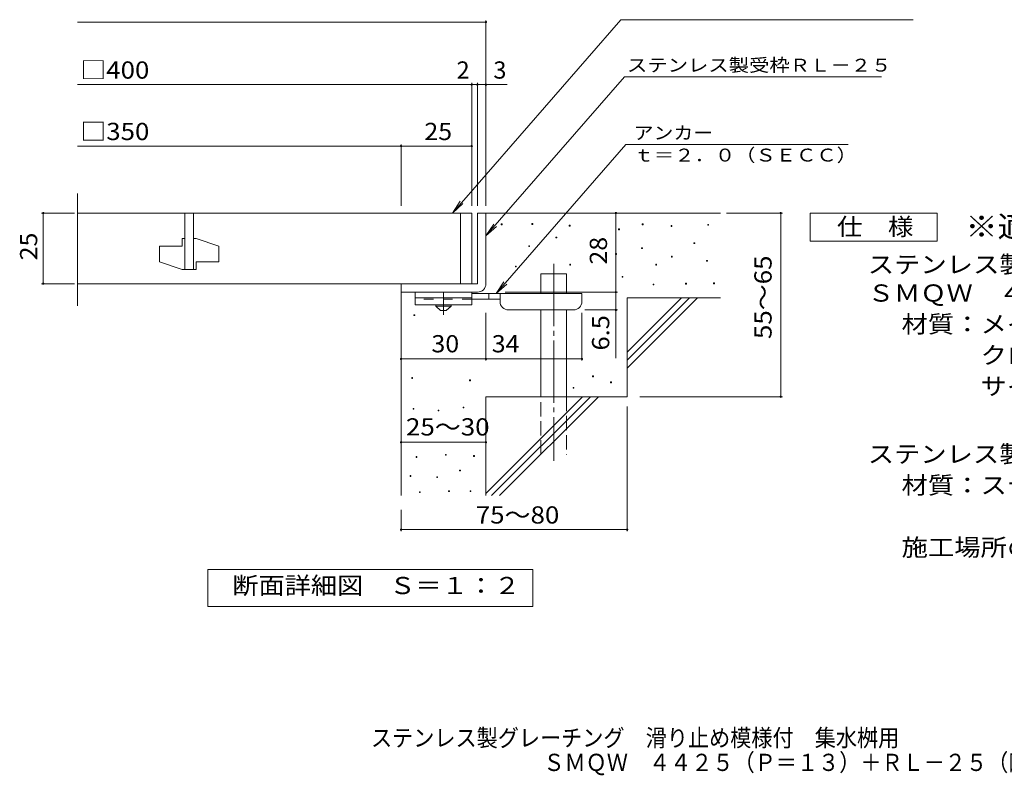
# Model space of a CAD drawing. Units: millimetres. Extents: x -1457 to 1845, y -1377 to 1285.
# Drawn here: x -1457 to 285, y -1377 to -40 of the extents above; entities that cross this region are included whole.
import ezdxf

# ---------------------------------------------------------------- set-up
doc = ezdxf.new("R2010")
doc.units = ezdxf.units.MM
doc.header["$LTSCALE"] = 10
for name, pattern in [('JWW_CENTER1', [6.773333, 4.233333, -0.846667, 0.846667, -0.846667]), ('JWW_CENTER2', [13.546667, 11.006667, -0.846667, 0.846667, -0.846667]), ('JWW_DASHED2', [3.386667, 1.693333, -1.693333]), ('JWW_DASHED3', [3.386667, 2.54, -0.846667])]:
    doc.linetypes.add(name, pattern=pattern)
for name, color, linetype in [('D-0', 7, 'Continuous'), ('D-1', 7, 'Continuous'), ('D-2', 7, 'Continuous'), ('D-4', 7, 'Continuous'), ('D-5', 7, 'Continuous'), ('D-6', 7, 'Continuous'), ('D-9', 7, 'Continuous'), ('F-5ﾚｲﾔ', 7, 'Continuous')]:
    doc.layers.add(name, color=color, linetype=linetype)
doc.styles.add('ＭＳ ゴシック', font='txt', dxfattribs={"height": 1})

msp = doc.modelspace()

# ---------------------------------------------------------------- linework, layer by layer
at = {"layer": 'D-0', "color": 7, "linetype": 'Continuous', "lineweight": 9}
for p, q in [((-605.5, -403.2), (-605.5, -401.7)), ((-605.5, -401.7), (-604, -401.7)), ((-604, -403.2), (-605.5, -403.2)), ((-604, -401.7), (-604, -403.2)), ((-551.3, -402.6), (-551.3, -401.1)), ((-551.3, -401.1), (-549.8, -401.1)), ((-549.8, -402.6), (-551.3, -402.6)), ((-549.8, -401.1), (-549.8, -402.6)), ((-485, -405.3), (-485, -403.8)), ((-485, -403.8), (-483.5, -403.8)), ((-483.5, -405.3), (-485, -405.3)), ((-483.5, -403.8), (-483.5, -405.3)), ((-397.7, -412), (-397.7, -410.5)), ((-397.7, -410.5), (-396.2, -410.5)), ((-396.2, -412), (-397.7, -412)), ((-396.2, -410.5), (-396.2, -412)), ((-355.8, -403.2), (-355.8, -401.7)), ((-355.8, -401.7), (-354.3, -401.7)), ((-354.3, -403.2), (-355.8, -403.2)), ((-354.3, -401.7), (-354.3, -403.2)), ((-305, -406), (-305, -404.5)), ((-305, -404.5), (-303.5, -404.5)), ((-303.5, -406), (-305, -406)), ((-303.5, -404.5), (-303.5, -406)), ((-240, -403.9), (-240, -402.4)), ((-240, -402.4), (-238.5, -402.4)), ((-238.5, -403.9), (-240, -403.9)), ((-238.5, -402.4), (-238.5, -403.9)), ((-508.7, -426.3), (-508.7, -424.8)), ((-508.7, -424.8), (-507.2, -424.8)), ((-507.2, -426.3), (-508.7, -426.3)), ((-507.2, -424.8), (-507.2, -426.3)), ((-264.4, -436.4), (-264.4, -434.9)), ((-264.4, -434.9), (-262.9, -434.9)), ((-262.9, -434.9), (-262.9, -436.4)), ((-556.8, -441.8), (-556.8, -440.3)), ((-556.8, -440.3), (-555.3, -440.3)), ((-555.3, -441.8), (-556.8, -441.8)), ((-555.3, -440.3), (-555.3, -441.8)), ((-357.1, -445.2), (-357.1, -443.7)), ((-357.1, -443.7), (-355.6, -443.7)), ((-355.6, -445.2), (-357.1, -445.2)), ((-355.6, -443.7), (-355.6, -445.2)), ((-262.9, -436.4), (-264.4, -436.4)), ((-403.1, -455.4), (-403.1, -453.9)), ((-403.1, -453.9), (-401.6, -453.9)), ((-401.6, -455.4), (-403.1, -455.4)), ((-401.6, -453.9), (-401.6, -455.4)), ((-304.3, -460.1), (-304.3, -458.6)), ((-304.3, -458.6), (-302.8, -458.6)), ((-302.8, -460.1), (-304.3, -460.1)), ((-302.8, -458.6), (-302.8, -460.1)), ((-242.1, -467.5), (-242.1, -466)), ((-242.1, -466), (-240.6, -466)), ((-240.6, -467.5), (-242.1, -467.5)), ((-240.6, -466), (-240.6, -467.5)), ((-580.4, -477.7), (-580.4, -476.2)), ((-580.4, -476.2), (-578.9, -476.2)), ((-578.9, -477.7), (-580.4, -477.7)), ((-578.9, -476.2), (-578.9, -477.7)), ((-484.3, -474.3), (-484.3, -472.8)), ((-484.3, -472.8), (-482.8, -472.8)), ((-482.8, -474.3), (-484.3, -474.3)), ((-482.8, -472.8), (-482.8, -474.3)), ((-332.1, -474.3), (-332.1, -472.8)), ((-332.1, -472.8), (-330.6, -472.8)), ((-330.6, -474.3), (-332.1, -474.3)), ((-330.6, -472.8), (-330.6, -474.3)), ((-391.6, -496), (-391.6, -494.5)), ((-391.6, -494.5), (-390.1, -494.5)), ((-390.1, -496), (-391.6, -496)), ((-390.1, -494.5), (-390.1, -496)), ((-336.8, -509.5), (-336.8, -508)), ((-336.8, -508), (-335.3, -508)), ((-335.3, -509.5), (-336.8, -509.5)), ((-335.3, -508), (-335.3, -509.5)), ((-279.3, -508.1), (-279.3, -506.6)), ((-279.3, -506.6), (-277.8, -506.6)), ((-277.8, -508.1), (-279.3, -508.1)), ((-277.8, -506.6), (-277.8, -508.1)), ((-229.9, -507.5), (-229.9, -506)), ((-229.9, -506), (-228.4, -506)), ((-228.4, -507.5), (-229.9, -507.5)), ((-228.4, -506), (-228.4, -507.5)), ((-759.8, -563.8), (-759.8, -562.3)), ((-759.8, -562.3), (-758.3, -562.3)), ((-758.3, -563.8), (-759.8, -563.8)), ((-758.3, -562.3), (-758.3, -563.8)), ((-763.8, -675), (-763.8, -673.5)), ((-763.8, -673.5), (-762.3, -673.5)), ((-762.3, -675), (-763.8, -675)), ((-762.3, -673.5), (-762.3, -675)), ((-661.5, -679.2), (-661.5, -677.7)), ((-661.5, -677.7), (-660, -677.7)), ((-660, -679.2), (-661.5, -679.2)), ((-660, -677.7), (-660, -679.2)), ((-443.8, -672), (-443.8, -670.5)), ((-443.8, -670.5), (-442.3, -670.5)), ((-442.3, -672), (-443.8, -672)), ((-442.3, -670.5), (-442.3, -672)), ((-478.3, -692.3), (-478.3, -690.8)), ((-478.3, -690.8), (-476.8, -690.8)), ((-476.8, -692.3), (-478.3, -692.3)), ((-476.8, -690.8), (-476.8, -692.3)), ((-411.9, -682.7), (-411.9, -681.2)), ((-411.9, -681.2), (-410.4, -681.2)), ((-410.4, -682.7), (-411.9, -682.7)), ((-410.4, -681.2), (-410.4, -682.7)), ((-761.3, -729.4), (-761.3, -727.9)), ((-761.3, -727.9), (-759.8, -727.9)), ((-759.8, -729.4), (-761.3, -729.4)), ((-759.8, -727.9), (-759.8, -729.4)), ((-717.2, -732.5), (-717.2, -731)), ((-717.2, -731), (-715.7, -731)), ((-715.7, -731), (-715.7, -732.5)), ((-673, -727.2), (-673, -725.7)), ((-673, -725.7), (-671.5, -725.7)), ((-671.5, -727.2), (-673, -727.2)), ((-671.5, -725.7), (-671.5, -727.2)), ((-715.7, -732.5), (-717.2, -732.5)), ((-756, -814.7), (-756, -813.2)), ((-756, -813.2), (-754.5, -813.2)), ((-754.5, -814.7), (-756, -814.7)), ((-754.5, -813.2), (-754.5, -814.7)), ((-704.2, -810.9), (-704.2, -809.4)), ((-704.2, -809.4), (-702.7, -809.4)), ((-702.7, -810.9), (-704.2, -810.9)), ((-702.7, -809.4), (-702.7, -810.9)), ((-654.4, -812.8), (-654.4, -811.3)), ((-654.4, -811.3), (-652.9, -811.3)), ((-652.9, -812.8), (-654.4, -812.8)), ((-652.9, -811.3), (-652.9, -812.8)), ((-766.7, -848.2), (-766.7, -846.7)), ((-766.7, -846.7), (-765.2, -846.7)), ((-765.2, -848.2), (-766.7, -848.2)), ((-765.2, -846.7), (-765.2, -848.2)), ((-719.5, -850.5), (-719.5, -849)), ((-719.5, -849), (-718, -849)), ((-718, -850.5), (-719.5, -850.5)), ((-718, -849), (-718, -850.5)), ((-679.1, -838.7), (-679.1, -837.2)), ((-679.1, -837.2), (-677.6, -837.2)), ((-677.6, -838.7), (-679.1, -838.7)), ((-677.6, -837.2), (-677.6, -838.7)), ((-750.3, -876.8), (-750.3, -875.3)), ((-750.3, -875.3), (-748.8, -875.3)), ((-748.8, -876.8), (-750.3, -876.8)), ((-748.8, -875.3), (-748.8, -876.8)), ((-698.5, -875.2), (-698.5, -873.7)), ((-698.5, -873.7), (-697, -873.7)), ((-697, -875.2), (-698.5, -875.2)), ((-697, -873.7), (-697, -875.2)), ((-660.5, -875.2), (-660.5, -873.7)), ((-660.5, -873.7), (-659, -873.7)), ((-659, -875.2), (-660.5, -875.2)), ((-659, -873.7), (-659, -875.2))]:
    msp.add_line(p, q, dxfattribs=at)
at = {"layer": 'D-1', "color": 2, "linetype": 'Continuous', "lineweight": 9}
for p, q in [((-647.6, -382.3), (-647.6, -507.3)), ((-632.6, -382.3), (-647.6, -382.3)), ((-632.6, -507.3), (-632.6, -382.3)), ((-647.6, -507.3), (-782.6, -507.3)), ((-782.6, -522.3), (-782.6, -507.3)), ((-782.6, -522.3), (-647.6, -522.3))]:
    msp.add_line(p, q, dxfattribs=at)
msp.add_arc((-647.6, -507.3), 15, 270, 0, dxfattribs=at)
at = {"layer": 'D-2', "color": 3, "linetype": 'Continuous', "lineweight": 9}
for p, q in [((-1355.3, -546.4), (-1355.3, -347.7)), ((-657.6, -382.3), (-1355.3, -382.3)), ((-1165.1, -382.3), (-1165.1, -482.3)), ((-1150.1, -382.3), (-1150.1, -482.3)), ((-677.6, -382.3), (-677.6, -507.3)), ((-657.6, -382.3), (-657.6, -507.3)), ((-1170.1, -427.3), (-1170.1, -441)), ((-1165.1, -427.3), (-1170.1, -427.3)), ((-1145.1, -427.3), (-1150.1, -427.3)), ((-1145.1, -427.3), (-1105.1, -441)), ((-1210.1, -441), (-1210.1, -468.5)), ((-1210.1, -441), (-1170.1, -441)), ((-1105.1, -441), (-1105.1, -468.5)), ((-1210.1, -468.5), (-1170.1, -482.3)), ((-1145.1, -468.5), (-1145.1, -482.3)), ((-1145.1, -468.5), (-1105.1, -468.5)), ((-1145.1, -482.3), (-1170.1, -482.3)), ((-1355.3, -507.3), (-657.6, -507.3))]:
    msp.add_line(p, q, dxfattribs=at)
at = {"layer": 'D-4', "color": 7, "linetype": 'Continuous', "lineweight": 9}
for p, q in [((-1355.3, -44.4), (-632.6, -44.4)), ((-632.6, -369.3), (-632.6, -41.4)), ((-1355.3, -155.1), (-657.6, -155.1)), ((-657.6, -369.3), (-657.6, -152.1)), ((-657.6, -155.1), (-652.6, -155.1)), ((-652.6, -155.1), (-594.9, -155.1)), ((-647.6, -369.3), (-647.6, -152.1)), ((-782.6, -369.3), (-782.6, -260.9)), ((-1355.3, -263.9), (-782.6, -263.9)), ((-782.6, -263.9), (-657.6, -263.9)), ((-1360.6, -382.3), (-1418.7, -382.3)), ((-1415.7, -507.3), (-1415.7, -382.3)), ((-402.6, -522.3), (-402.6, -382.3)), ((-206.6, -382.3), (-107.9, -382.3)), ((-110.9, -707.3), (-110.9, -382.3)), ((-1360.6, -507.3), (-1418.7, -507.3)), ((-598.6, -522.3), (-399.6, -522.3)), ((-402.6, -522.3), (-402.6, -639)), ((-399.6, -553.8), (-457.6, -553.8)), ((-632.6, -643.4), (-632.6, -558.8)), ((-462.6, -643.4), (-462.6, -558.8)), ((-782.6, -640.4), (-632.6, -640.4)), ((-632.6, -640.4), (-462.6, -640.4)), ((-360.4, -707.3), (-107.9, -707.3)), ((-382.6, -724.8), (-382.6, -945.4)), ((-782.6, -787.9), (-632.6, -787.9)), ((-782.6, -907.3), (-782.6, -945.4)), ((-782.6, -942.4), (-382.6, -942.4))]:
    msp.add_line(p, q, dxfattribs=at)
at = {"layer": 'D-4', "color": 7, "linetype": 'Continuous', "lineweight": 9, "const_width": 2}
for points in [[(-631.6, -44.4, 0.414214), (-632.6, -43.4, 0.414214), (-633.6, -44.4, 0.414214), (-632.6, -45.4, 0.414214)], [(-656.6, -155.1, 0.414214), (-657.6, -154.1, 0.414214), (-658.6, -155.1, 0.414214), (-657.6, -156.1, 0.414214)], [(-646.6, -155.1, 0.414214), (-647.6, -154.1, 0.414214), (-648.6, -155.1, 0.414214), (-647.6, -156.1, 0.414214)], [(-631.6, -155.1, 0.414214), (-632.6, -154.1, 0.414214), (-633.6, -155.1, 0.414214), (-632.6, -156.1, 0.414214)], [(-781.6, -263.9, 0.414214), (-782.6, -262.9, 0.414214), (-783.6, -263.9, 0.414214), (-782.6, -264.9, 0.414214)], [(-656.6, -263.9, 0.414214), (-657.6, -262.9, 0.414214), (-658.6, -263.9, 0.414214), (-657.6, -264.9, 0.414214)], [(-1414.7, -382.3, 0.414214), (-1415.7, -381.3, 0.414214), (-1416.7, -382.3, 0.414214), (-1415.7, -383.3, 0.414214)], [(-401.6, -382.3, 0.414214), (-402.6, -381.3, 0.414214), (-403.6, -382.3, 0.414214), (-402.6, -383.3, 0.414214)], [(-109.9, -382.3, 0.414214), (-110.9, -381.3, 0.414214), (-111.9, -382.3, 0.414214), (-110.9, -383.3, 0.414214)], [(-1414.7, -507.3, 0.414214), (-1415.7, -506.3, 0.414214), (-1416.7, -507.3, 0.414214), (-1415.7, -508.3, 0.414214)], [(-401.6, -522.3, 0.414214), (-402.6, -521.3, 0.414214), (-403.6, -522.3, 0.414214), (-402.6, -523.3, 0.414214)], [(-401.6, -553.8, 0.414214), (-402.6, -552.8, 0.414214), (-403.6, -553.8, 0.414214), (-402.6, -554.8, 0.414214)], [(-781.6, -640.4, 0.414214), (-782.6, -639.4, 0.414214), (-783.6, -640.4, 0.414214), (-782.6, -641.4, 0.414214)], [(-631.6, -640.4, 0.414214), (-632.6, -639.4, 0.414214), (-633.6, -640.4, 0.414214), (-632.6, -641.4, 0.414214)], [(-461.6, -640.4, 0.414214), (-462.6, -639.4, 0.414214), (-463.6, -640.4, 0.414214), (-462.6, -641.4, 0.414214)], [(-109.9, -707.3, 0.414214), (-110.9, -706.3, 0.414214), (-111.9, -707.3, 0.414214), (-110.9, -708.3, 0.414214)], [(-781.6, -787.9, 0.414214), (-782.6, -786.9, 0.414214), (-783.6, -787.9, 0.414214), (-782.6, -788.9, 0.414214)], [(-631.6, -787.9, 0.414214), (-632.6, -786.9, 0.414214), (-633.6, -787.9, 0.414214), (-632.6, -788.9, 0.414214)], [(-781.6, -942.4, 0.414214), (-782.6, -941.4, 0.414214), (-783.6, -942.4, 0.414214), (-782.6, -943.4, 0.414214)], [(-381.6, -942.4, 0.414214), (-382.6, -941.4, 0.414214), (-383.6, -942.4, 0.414214), (-382.6, -943.4, 0.414214)]]:
    msp.add_lwpolyline(points, format="xyb", close=True, dxfattribs=at)
at = {"layer": 'D-5', "color": 7, "linetype": 'Continuous', "lineweight": 9}
for p, q in [((-394.1, -40.2), (-691.8, -382.3)), ((-394.1, -40.2), (123.2, -40.2)), ((-387.3, -141.1), (-632.6, -422.9)), ((-387.3, -141.1), (67.3, -141.1)), ((-384.7, -260.8), (-614.5, -524.8)), ((-384.7, -260.8), (8.4, -260.8)), ((-691.8, -382.3), (-678, -361.5)), ((-691.8, -382.3), (-673.1, -365.7)), ((-59, -432.3), (-59, -382.3)), ((-59, -382.3), (166, -382.3)), ((166, -382.3), (166, -432.3)), ((-632.6, -422.9), (-618.8, -402.1)), ((-632.6, -422.9), (-613.9, -406.4)), ((166, -432.3), (-59, -432.3)), ((-614.5, -524.8), (-600.7, -504)), ((-614.5, -524.8), (-595.8, -508.2)), ((-1124.6, -1078.2), (-1124.6, -1013.2)), ((-1124.6, -1013.2), (-549.6, -1013.2)), ((-549.6, -1013.2), (-549.6, -1078.2)), ((-549.6, -1078.2), (-1124.6, -1078.2))]:
    msp.add_line(p, q, dxfattribs=at)
at = {"layer": 'D-6', "color": 6, "linetype": 'Continuous', "lineweight": 5}
for p, q in [((-632.6, -382.3), (-217.6, -382.3)), ((-535.1, -524.8), (-535.1, -489.8)), ((-535.1, -489.8), (-490.1, -489.8)), ((-490.1, -524.8), (-490.1, -489.8)), ((-782.6, -522.3), (-782.6, -882.3)), ((-382.6, -628.3), (-286.6, -532.3)), ((-382.6, -532.3), (-217.6, -532.3)), ((-382.6, -642.4), (-272.5, -532.3)), ((-382.6, -532.3), (-382.6, -707.3)), ((-382.6, -656.6), (-258.3, -532.3)), ((-535.1, -707.3), (-535.1, -553.8)), ((-490.1, -707.3), (-490.1, -553.8)), ((-632.6, -707.3), (-632.6, -882.3)), ((-632.6, -707.3), (-382.6, -707.3)), ((-632.6, -878.3), (-461.6, -707.3)), ((-622.5, -882.3), (-447.5, -707.3)), ((-608.3, -882.3), (-433.3, -707.3))]:
    msp.add_line(p, q, dxfattribs=at)
at = {"layer": 'D-6', "color": 6, "linetype": 'JWW_CENTER2', "lineweight": 5}
msp.add_line((-512.6, -472.3), (-512.6, -820.6), dxfattribs=at)
at = {"layer": 'D-6', "color": 6, "linetype": 'JWW_DASHED3', "lineweight": 5}
for p, q in [((-535.1, -809.8), (-535.1, -707.3)), ((-490.1, -707.3), (-490.1, -809.8))]:
    msp.add_line(p, q, dxfattribs=at)
at = {"layer": 'D-9', "color": 3, "linetype": 'Continuous', "lineweight": 9}
for p, q in [((-757.6, -522.3), (-757.6, -544.8)), ((-657.6, -522.3), (-757.6, -522.3)), ((-657.6, -522.3), (-657.6, -544.8)), ((-657.6, -532.3), (-757.6, -532.3)), ((-657.6, -544.8), (-757.6, -544.8))]:
    msp.add_line(p, q, dxfattribs=at)
at = {"layer": 'D-9', "color": 4, "linetype": 'JWW_CENTER1', "lineweight": 9}
msp.add_line((-707.6, -562.5), (-707.6, -522.3), dxfattribs=at)
at = {"layer": 'D-9', "color": 3, "linetype": 'JWW_DASHED2', "lineweight": 9}
msp.add_line((-657.6, -534.8), (-757.6, -534.8), dxfattribs=at)
at = {"layer": 'D-9', "color": 4, "linetype": 'Continuous', "lineweight": 9}
for p, q in [((-462.6, -524.8), (-657.6, -524.8)), ((-607.6, -534.8), (-657.6, -534.8)), ((-627.6, -534.8), (-627.6, -524.8)), ((-607.6, -538.8), (-607.6, -524.8)), ((-462.6, -538.8), (-462.6, -524.8)), ((-592.6, -553.8), (-477.6, -553.8))]:
    msp.add_line(p, q, dxfattribs=at)
at = {"layer": 'D-9', "color": 2, "linetype": 'Continuous', "lineweight": 9}
for p, q in [((-721.4, -547.3), (-721.4, -544.8)), ((-721.4, -547.3), (-712.6, -554.8)), ((-721.4, -547.3), (-693.9, -547.3)), ((-712.6, -554.8), (-702.6, -554.8)), ((-702.6, -554.8), (-693.9, -547.3)), ((-693.9, -547.3), (-693.9, -544.8))]:
    msp.add_line(p, q, dxfattribs=at)
at = {"layer": 'D-9', "color": 4, "linetype": 'Continuous', "lineweight": 9}
for centre, start, end in [((-592.6, -538.8), 180, 270), ((-477.6, -538.8), 270, 0)]:
    msp.add_arc(centre, 15, start, end, dxfattribs=at)

# ---------------------------------------------------------------- texts
at = {"layer": 'D-4', "color": 2, "linetype": 'Continuous', "lineweight": 9, "style": 'ＭＳ ゴシック'}
for s, width, p in [('□400', 1.1, (-1349.9, -144.5)), ('□350', 1.1, (-1349.9, -253.2)), ('25', 1.0625, (-741.4, -253.2)), ('30', 1.0625, (-728.9, -628.8)), ('34', 1.0625, (-622.2, -628.8)), ('25～30', 1.104167, (-773.9, -775.9)), ('75～80', 1.104167, (-650.5, -931.7))]:
    msp.add_text(s, height=30.48, dxfattribs=dict(at, width=width)).set_placement(p)
for s, p in [('2', (-684.4, -144.5)), ('3', (-619.3, -144.5))]:
    msp.add_text(s, height=30.5, dxfattribs=at).set_placement(p)
for s, width, p in [('25', 1.0625, (-1426.3, -466)), ('55～65', 1.104167, (-127.1, -605.3)), ('6.5', 1.083333, (-414.3, -625.5))]:
    msp.add_text(s, height=30.48, rotation=90, dxfattribs=dict(at, width=width)).set_placement(p)
at = {"layer": 'D-4', "color": 2, "linetype": 'Continuous', "lineweight": 211, "style": 'ＭＳ ゴシック', "width": 1.0625}
msp.add_text('28', height=30.48, rotation=90, dxfattribs=at).set_placement((-418.3, -473.5))
at = {"layer": 'D-5', "color": 7, "linetype": 'Continuous', "lineweight": 9, "style": 'ＭＳ ゴシック', "width": 1.153846}
msp.add_text('ステンレス製受枠ＲＬ－２５', height=22.86, rotation=359.9999, dxfattribs=at).set_placement((-382.9, -132.1))
at = {"layer": 'D-5', "color": 7, "linetype": 'Continuous', "lineweight": 9, "style": 'ＭＳ ゴシック'}
for s, width, p in [('アンカー', 1.125, (-371.1, -251.9)), ('ｔ＝２．０（ＳＥＣＣ）', 1.151515, (-371.1, -291.2))]:
    msp.add_text(s, height=22.86, dxfattribs=dict(at, width=width)).set_placement(p)
at = {"layer": 'D-5', "color": 3, "linetype": 'Continuous', "lineweight": 9, "style": 'ＭＳ ゴシック', "width": 1.088889}
msp.add_text('※適用荷重：Ｔ－２', height=38.1, dxfattribs=at).set_placement((216, -425.2))
at = {"layer": 'D-5', "color": 2, "linetype": 'Continuous', "lineweight": 9, "style": 'ＭＳ ゴシック'}
for s, width, p in [('仕\u3000様', 1.083333, (-11.5, -421.7)), ('ステンレス製グレーチング\u3000滑り止め模様付\u3000集水桝用', 1.12, (43, -488.6)), ('ＳＭＱＷ\u3000４４２５（Ｐ＝１３）', 1.116667, (43, -539.1)), ('材質：メインバー\u3000ＦＢ４×２５（ＳＵＳ３０４）', 1.119565, (102.8, -594.1)), ('\u3000\u3000\u3000クロスバー\u3000ＦＢ３×２０（ＳＵＳ３０４）', 1.119565, (102.8, -649.1)), ('\u3000\u3000\u3000サイドバー\u3000ＦＢ４×２５（ＳＵＳ３０４）', 1.119565, (102.8, -704.1)), ('ステンレス製受枠\u3000ＲＬ－２５（四方枠）', 1.118421, (43, -824.1)), ('材質：ステンレス鋼板ｔ＝３．０（ＳＵＳ３０４）', 1.119565, (102.8, -879.1)), ('施工場所の状況に合わせて、アンカーをプライヤー等で折り曲げてご使用ください。', 1.121711, (102.8, -989.1)), ('断面詳細図\u3000Ｓ＝１：２', 1.113636, (-1081.2, -1056.6))]:
    msp.add_text(s, height=30.48, dxfattribs=dict(at, width=width)).set_placement(p)
at = {"layer": 'F-5ﾚｲﾔ', "color": 2, "linetype": 'Continuous', "lineweight": 9, "style": 'ＭＳ ゴシック'}
for s, width, p in [('ステンレス製グレーチング\u3000滑り止め模様付\u3000集水桝用', 0.899, (-835.8, -1326.1)), ('ＳＭＱＷ\u3000４４２５（Ｐ＝１３）＋ＲＬ－２５（四方枠）', 0.899038, (-530.8, -1369.5))]:
    msp.add_text(s, height=30.48, dxfattribs=dict(at, width=width)).set_placement(p)

doc.saveas('drawing.dxf')
